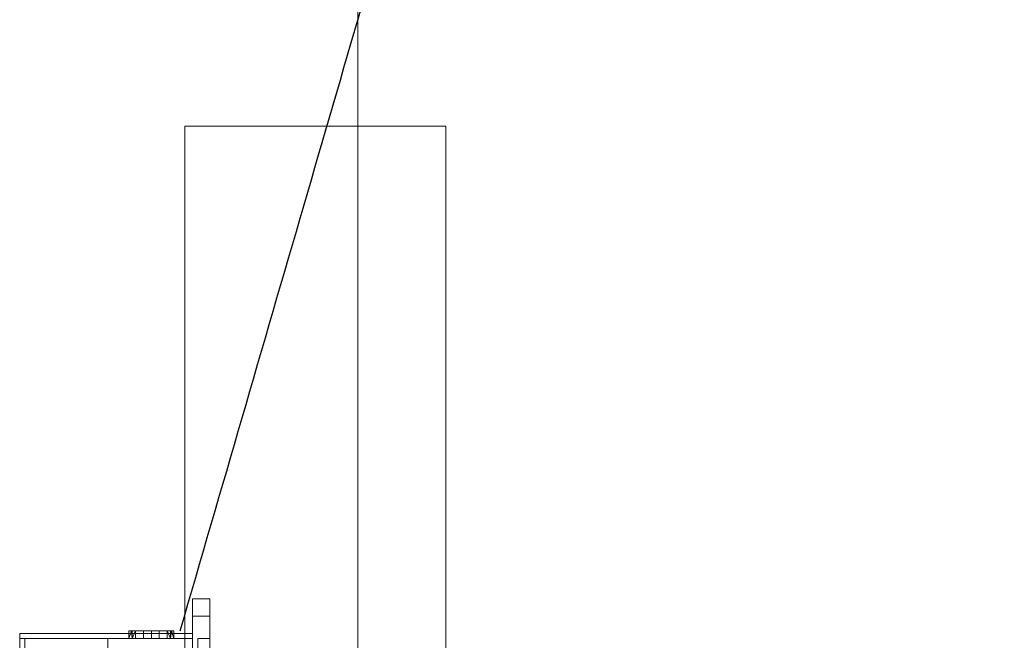
# Model space of a CAD drawing. Units: millimetres. Extents: x -4079 to -3564, y 530 to 737.
# Drawn here: x -3784 to -3783, y 622 to 623 of the extents above; entities that cross this region are included whole.
import ezdxf

# ---------------------------------------------------------------- set-up
doc = ezdxf.new("R2010")
doc.units = ezdxf.units.MM
doc.header["$LTSCALE"] = 0.6
doc.layers.get('0').update_dxf_attribs({"color": 1})
for name, color, linetype, lineweight in [('EL-Condutos (Média)', 4, 'Continuous', 25), ('EL-Quadro de distribuição', 9, 'Continuous', 18), ('Esquadrias', 1, 'Continuous', 9)]:
    doc.layers.add(name, color=color, linetype=linetype, lineweight=lineweight)

msp = doc.modelspace()

# ---------------------------------------------------------------- linework, layer by layer
at = {"lineweight": 5}
for p, q in [((-3783.6257, 622.8432), (-3783.6257, 623.1432)), ((-3783.8257, 622.8432), (-3783.6257, 622.8432)), ((-3783.8257, 610.9932), (-3783.8257, 622.8432))]:
    msp.add_line(p, q, dxfattribs=at)
at = {"layer": 'EL-Condutos (Média)'}
msp.add_spline([(-3780.8603, 632.4734), (-3781.0014, 631.9883), (-3781.1337, 631.5336), (-3781.2578, 631.1072), (-3781.3742, 630.7068), (-3781.4837, 630.3303), (-3781.587, 629.9755), (-3781.6845, 629.6401), (-3781.777, 629.3221), (-3781.8651, 629.0192), (-3781.9495, 628.7291), (-3782.0308, 628.4498), (-3782.1095, 628.179), (-3782.1865, 627.9145), (-3782.2622, 627.6541), (-3782.3374, 627.3957), (-3782.4126, 627.137), (-3782.4886, 626.8758), (-3782.5659, 626.61), (-3782.6452, 626.3374), (-3782.7272, 626.0557), (-3782.8124, 625.7628), (-3782.9015, 625.4564), (-3782.9951, 625.1345), (-3783.094, 624.7947), (-3783.1986, 624.4349), (-3783.3098, 624.0529), (-3783.428, 623.6465), (-3783.5539, 623.2135), (-3783.6882, 622.7518), (-3783.8316, 622.259)], degree=3, dxfattribs=at)
at = {"layer": 'EL-Quadro de distribuição'}
for p, q in [((-3783.817, 622.2963), (-3783.817, 621.3223)), ((-3783.817, 621.3223), (-3783.817, 622.2963)), ((-3783.797, 622.2963), (-3783.817, 622.2963)), ((-3783.797, 622.2963), (-3783.817, 622.2963)), ((-3783.797, 622.2963), (-3783.797, 621.3223)), ((-3783.797, 621.3223), (-3783.797, 622.2963)), ((-3783.797, 622.2763), (-3783.817, 622.2763)), ((-3783.817, 622.2763), (-3783.817, 622.2563)), ((-3783.797, 621.3423), (-3783.797, 622.2763)), ((-3784.017, 621.3623), (-3784.017, 622.2563)), ((-3784.017, 622.2563), (-3784.017, 621.3623)), ((-3783.817, 622.2563), (-3784.017, 622.2563)), ((-3783.817, 622.2563), (-3784.017, 622.2563)), ((-3783.817, 622.2563), (-3784.017, 622.2563)), ((-3784.017, 622.2563), (-3784.017, 621.3623)), ((-3784.017, 622.2503), (-3784.017, 621.3683)), ((-3784.017, 621.3683), (-3784.017, 622.2503)), ((-3784.011, 622.2503), (-3784.017, 622.2503)), ((-3784.011, 622.2503), (-3784.017, 622.2503)), ((-3784.017, 622.2503), (-3783.817, 622.2503)), ((-3784.017, 621.3683), (-3784.017, 622.2503)), ((-3784.017, 622.2503), (-3784.017, 621.3683)), ((-3783.817, 622.2503), (-3784.017, 622.2503)), ((-3784.011, 621.3683), (-3784.011, 622.2503)), ((-3784.011, 622.2503), (-3784.011, 621.3683)), ((-3783.915, 622.2503), (-3783.915, 621.3683)), ((-3783.915, 621.3683), (-3783.915, 622.2503)), ((-3783.817, 622.2503), (-3783.915, 622.2503)), ((-3783.817, 622.2503), (-3783.915, 622.2503)), ((-3783.883, 622.2593), (-3783.8906, 622.2593)), ((-3783.8906, 622.2593), (-3783.883, 622.2593)), ((-3783.8906, 622.2593), (-3783.8868, 622.2593)), ((-3783.8906, 622.2503), (-3783.8906, 622.2593)), ((-3783.8876, 622.2593), (-3783.8906, 622.2503)), ((-3783.8876, 622.2593), (-3783.8906, 622.2593)), ((-3783.883, 622.2593), (-3783.8906, 622.2593)), ((-3783.8906, 622.2593), (-3783.883, 622.2593)), ((-3783.8906, 622.2593), (-3783.8868, 622.2593)), ((-3783.8906, 622.2503), (-3783.8906, 622.2593)), ((-3783.8876, 622.2593), (-3783.8906, 622.2503)), ((-3783.8876, 622.2593), (-3783.8906, 622.2593)), ((-3783.883, 622.2593), (-3783.8906, 622.2593)), ((-3783.8906, 622.2593), (-3783.883, 622.2593)), ((-3783.8906, 622.2593), (-3783.8868, 622.2593)), ((-3783.8906, 622.2503), (-3783.8906, 622.2593)), ((-3783.8876, 622.2593), (-3783.8906, 622.2503)), ((-3783.8876, 622.2593), (-3783.8906, 622.2593)), ((-3783.883, 622.2593), (-3783.8906, 622.2593)), ((-3783.8906, 622.2593), (-3783.883, 622.2593)), ((-3783.8906, 622.2593), (-3783.8868, 622.2593)), ((-3783.8906, 622.2503), (-3783.8906, 622.2593)), ((-3783.8876, 622.2593), (-3783.8906, 622.2503)), ((-3783.8876, 622.2593), (-3783.8906, 622.2593)), ((-3783.883, 622.2593), (-3783.8906, 622.2593)), ((-3783.8906, 622.2593), (-3783.883, 622.2593)), ((-3783.8906, 622.2593), (-3783.8868, 622.2593)), ((-3783.8906, 622.2503), (-3783.8906, 622.2593)), ((-3783.8876, 622.2593), (-3783.8906, 622.2503)), ((-3783.8876, 622.2593), (-3783.8906, 622.2593)), ((-3783.883, 622.2593), (-3783.8906, 622.2593)), ((-3783.8906, 622.2593), (-3783.883, 622.2593)), ((-3783.8906, 622.2593), (-3783.8868, 622.2593)), ((-3783.8906, 622.2503), (-3783.8906, 622.2593)), ((-3783.8876, 622.2593), (-3783.8906, 622.2503)), ((-3783.8876, 622.2593), (-3783.8906, 622.2593)), ((-3783.883, 622.2593), (-3783.8906, 622.2593)), ((-3783.8906, 622.2593), (-3783.883, 622.2593)), ((-3783.8906, 622.2593), (-3783.8868, 622.2593)), ((-3783.8906, 622.2503), (-3783.8906, 622.2593)), ((-3783.8876, 622.2593), (-3783.8906, 622.2503)), ((-3783.8876, 622.2593), (-3783.8906, 622.2593)), ((-3783.883, 622.2593), (-3783.8906, 622.2593)), ((-3783.8906, 622.2593), (-3783.883, 622.2593)), ((-3783.8906, 622.2593), (-3783.8868, 622.2593)), ((-3783.8906, 622.2503), (-3783.8906, 622.2593)), ((-3783.8876, 622.2593), (-3783.8906, 622.2503)), ((-3783.8876, 622.2593), (-3783.8906, 622.2593)), ((-3783.883, 622.2593), (-3783.8906, 622.2593)), ((-3783.8906, 622.2593), (-3783.883, 622.2593)), ((-3783.8906, 622.2593), (-3783.8868, 622.2593)), ((-3783.8906, 622.2503), (-3783.8906, 622.2593)), ((-3783.8876, 622.2593), (-3783.8906, 622.2503)), ((-3783.8876, 622.2593), (-3783.8906, 622.2593)), ((-3783.883, 622.2593), (-3783.8906, 622.2593)), ((-3783.8906, 622.2593), (-3783.883, 622.2593)), ((-3783.8906, 622.2593), (-3783.8868, 622.2593)), ((-3783.8906, 622.2503), (-3783.8906, 622.2593)), ((-3783.8876, 622.2593), (-3783.8906, 622.2503)), ((-3783.8876, 622.2593), (-3783.8906, 622.2593)), ((-3783.883, 622.2593), (-3783.8906, 622.2593)), ((-3783.8906, 622.2593), (-3783.883, 622.2593)), ((-3783.8906, 622.2593), (-3783.8868, 622.2593)), ((-3783.8906, 622.2503), (-3783.8906, 622.2593)), ((-3783.8876, 622.2593), (-3783.8906, 622.2503)), ((-3783.8876, 622.2593), (-3783.8906, 622.2593)), ((-3783.8906, 622.2503), (-3783.883, 622.2503)), ((-3783.883, 622.2503), (-3783.8906, 622.2503)), ((-3783.8868, 622.2503), (-3783.8906, 622.2503)), ((-3783.8906, 622.2503), (-3783.8868, 622.2503)), ((-3783.8906, 622.2503), (-3783.883, 622.2503)), ((-3783.883, 622.2503), (-3783.8906, 622.2503)), ((-3783.8868, 622.2503), (-3783.8906, 622.2503)), ((-3783.8906, 622.2503), (-3783.8868, 622.2503)), ((-3783.8906, 622.2503), (-3783.883, 622.2503)), ((-3783.883, 622.2503), (-3783.8906, 622.2503)), ((-3783.8868, 622.2503), (-3783.8906, 622.2503)), ((-3783.8906, 622.2503), (-3783.8868, 622.2503)), ((-3783.8906, 622.2503), (-3783.883, 622.2503)), ((-3783.883, 622.2503), (-3783.8906, 622.2503)), ((-3783.8868, 622.2503), (-3783.8906, 622.2503)), ((-3783.8906, 622.2503), (-3783.8868, 622.2503)), ((-3783.8906, 622.2503), (-3783.883, 622.2503)), ((-3783.883, 622.2503), (-3783.8906, 622.2503)), ((-3783.8868, 622.2503), (-3783.8906, 622.2503)), ((-3783.8906, 622.2503), (-3783.8868, 622.2503)), ((-3783.8906, 622.2503), (-3783.883, 622.2503)), ((-3783.883, 622.2503), (-3783.8906, 622.2503)), ((-3783.8868, 622.2503), (-3783.8906, 622.2503)), ((-3783.8906, 622.2503), (-3783.8868, 622.2503)), ((-3783.8906, 622.2503), (-3783.883, 622.2503)), ((-3783.883, 622.2503), (-3783.8906, 622.2503)), ((-3783.8868, 622.2503), (-3783.8906, 622.2503)), ((-3783.8906, 622.2503), (-3783.8868, 622.2503)), ((-3783.8906, 622.2503), (-3783.883, 622.2503)), ((-3783.883, 622.2503), (-3783.8906, 622.2503)), ((-3783.8868, 622.2503), (-3783.8906, 622.2503)), ((-3783.8906, 622.2503), (-3783.8868, 622.2503)), ((-3783.8906, 622.2503), (-3783.883, 622.2503)), ((-3783.883, 622.2503), (-3783.8906, 622.2503)), ((-3783.8868, 622.2503), (-3783.8906, 622.2503)), ((-3783.8906, 622.2503), (-3783.8868, 622.2503)), ((-3783.8906, 622.2503), (-3783.883, 622.2503)), ((-3783.883, 622.2503), (-3783.8906, 622.2503)), ((-3783.8868, 622.2503), (-3783.8906, 622.2503)), ((-3783.8906, 622.2503), (-3783.8868, 622.2503)), ((-3783.8906, 622.2503), (-3783.883, 622.2503)), ((-3783.883, 622.2503), (-3783.8906, 622.2503)), ((-3783.8868, 622.2503), (-3783.8906, 622.2503)), ((-3783.8906, 622.2503), (-3783.8868, 622.2503)), ((-3783.8868, 622.2503), (-3783.8876, 622.2593)), ((-3783.883, 622.2593), (-3783.8876, 622.2593)), ((-3783.8868, 622.2503), (-3783.8876, 622.2593)), ((-3783.883, 622.2593), (-3783.8876, 622.2593)), ((-3783.8868, 622.2503), (-3783.8876, 622.2593)), ((-3783.883, 622.2593), (-3783.8876, 622.2593)), ((-3783.8868, 622.2503), (-3783.8876, 622.2593)), ((-3783.883, 622.2593), (-3783.8876, 622.2593)), ((-3783.8868, 622.2503), (-3783.8876, 622.2593)), ((-3783.883, 622.2593), (-3783.8876, 622.2593)), ((-3783.8868, 622.2503), (-3783.8876, 622.2593)), ((-3783.883, 622.2593), (-3783.8876, 622.2593)), ((-3783.8868, 622.2503), (-3783.8876, 622.2593)), ((-3783.883, 622.2593), (-3783.8876, 622.2593)), ((-3783.8868, 622.2503), (-3783.8876, 622.2593)), ((-3783.883, 622.2593), (-3783.8876, 622.2593)), ((-3783.8868, 622.2503), (-3783.8876, 622.2593)), ((-3783.883, 622.2593), (-3783.8876, 622.2593)), ((-3783.8868, 622.2503), (-3783.8876, 622.2593)), ((-3783.883, 622.2593), (-3783.8876, 622.2593)), ((-3783.8868, 622.2503), (-3783.8876, 622.2593)), ((-3783.883, 622.2593), (-3783.8876, 622.2593)), ((-3783.8868, 622.2593), (-3783.883, 622.2593)), ((-3783.883, 622.2593), (-3783.8868, 622.2503)), ((-3783.8868, 622.2593), (-3783.883, 622.2593)), ((-3783.883, 622.2593), (-3783.8868, 622.2503)), ((-3783.8868, 622.2593), (-3783.883, 622.2593)), ((-3783.883, 622.2593), (-3783.8868, 622.2503)), ((-3783.8868, 622.2593), (-3783.8868, 622.2503)), ((-3783.8868, 622.2593), (-3783.883, 622.2593)), ((-3783.883, 622.2593), (-3783.8868, 622.2503)), ((-3783.8868, 622.2593), (-3783.8868, 622.2503)), ((-3783.8868, 622.2593), (-3783.883, 622.2593)), ((-3783.883, 622.2593), (-3783.8868, 622.2503)), ((-3783.8868, 622.2593), (-3783.8868, 622.2503)), ((-3783.8868, 622.2593), (-3783.883, 622.2593)), ((-3783.883, 622.2593), (-3783.8868, 622.2503)), ((-3783.8868, 622.2593), (-3783.8868, 622.2503)), ((-3783.8868, 622.2593), (-3783.883, 622.2593)), ((-3783.883, 622.2593), (-3783.8868, 622.2503)), ((-3783.8868, 622.2593), (-3783.883, 622.2593)), ((-3783.883, 622.2593), (-3783.8868, 622.2503)), ((-3783.8868, 622.2593), (-3783.883, 622.2593)), ((-3783.883, 622.2593), (-3783.8868, 622.2503)), ((-3783.8868, 622.2593), (-3783.883, 622.2593)), ((-3783.883, 622.2593), (-3783.8868, 622.2503)), ((-3783.8868, 622.2593), (-3783.883, 622.2593)), ((-3783.883, 622.2593), (-3783.8868, 622.2503)), ((-3783.883, 622.2503), (-3783.8868, 622.2503)), ((-3783.8868, 622.2503), (-3783.883, 622.2503)), ((-3783.883, 622.2503), (-3783.8868, 622.2503)), ((-3783.8868, 622.2503), (-3783.883, 622.2503)), ((-3783.883, 622.2503), (-3783.8868, 622.2503)), ((-3783.8868, 622.2503), (-3783.883, 622.2503)), ((-3783.883, 622.2503), (-3783.8868, 622.2503)), ((-3783.8868, 622.2503), (-3783.883, 622.2503)), ((-3783.883, 622.2503), (-3783.8868, 622.2503)), ((-3783.8868, 622.2503), (-3783.883, 622.2503)), ((-3783.883, 622.2503), (-3783.8868, 622.2503)), ((-3783.8868, 622.2503), (-3783.883, 622.2503)), ((-3783.883, 622.2503), (-3783.8868, 622.2503)), ((-3783.8868, 622.2503), (-3783.883, 622.2503)), ((-3783.883, 622.2503), (-3783.8868, 622.2503)), ((-3783.8868, 622.2503), (-3783.883, 622.2503)), ((-3783.883, 622.2503), (-3783.8868, 622.2503)), ((-3783.8868, 622.2503), (-3783.883, 622.2503)), ((-3783.883, 622.2503), (-3783.8868, 622.2503)), ((-3783.8868, 622.2503), (-3783.883, 622.2503)), ((-3783.883, 622.2503), (-3783.8868, 622.2503)), ((-3783.8868, 622.2503), (-3783.883, 622.2503)), ((-3783.8646, 622.2593), (-3783.883, 622.2593)), ((-3783.883, 622.2593), (-3783.8646, 622.2593)), ((-3783.883, 622.2503), (-3783.883, 622.2593)), ((-3783.883, 622.2593), (-3783.8738, 622.2593)), ((-3783.883, 622.2503), (-3783.883, 622.2593)), ((-3783.8738, 622.2593), (-3783.883, 622.2593)), ((-3783.8646, 622.2593), (-3783.883, 622.2593)), ((-3783.883, 622.2593), (-3783.8646, 622.2593)), ((-3783.883, 622.2503), (-3783.883, 622.2593)), ((-3783.883, 622.2593), (-3783.8738, 622.2593)), ((-3783.883, 622.2503), (-3783.883, 622.2593)), ((-3783.8738, 622.2593), (-3783.883, 622.2593)), ((-3783.8646, 622.2593), (-3783.883, 622.2593)), ((-3783.883, 622.2593), (-3783.8646, 622.2593)), ((-3783.883, 622.2503), (-3783.883, 622.2593)), ((-3783.883, 622.2593), (-3783.8738, 622.2593)), ((-3783.883, 622.2503), (-3783.883, 622.2593)), ((-3783.8738, 622.2593), (-3783.883, 622.2593)), ((-3783.8646, 622.2593), (-3783.883, 622.2593)), ((-3783.883, 622.2593), (-3783.8646, 622.2593)), ((-3783.883, 622.2503), (-3783.883, 622.2593)), ((-3783.883, 622.2593), (-3783.8738, 622.2593)), ((-3783.883, 622.2503), (-3783.883, 622.2593)), ((-3783.8738, 622.2593), (-3783.883, 622.2593)), ((-3783.8646, 622.2593), (-3783.883, 622.2593)), ((-3783.883, 622.2593), (-3783.8646, 622.2593)), ((-3783.883, 622.2503), (-3783.883, 622.2593)), ((-3783.883, 622.2593), (-3783.8738, 622.2593)), ((-3783.883, 622.2503), (-3783.883, 622.2593)), ((-3783.8738, 622.2593), (-3783.883, 622.2593)), ((-3783.8646, 622.2593), (-3783.883, 622.2593)), ((-3783.883, 622.2593), (-3783.8646, 622.2593)), ((-3783.883, 622.2503), (-3783.883, 622.2593)), ((-3783.883, 622.2593), (-3783.8738, 622.2593)), ((-3783.883, 622.2503), (-3783.883, 622.2593)), ((-3783.8738, 622.2593), (-3783.883, 622.2593)), ((-3783.8646, 622.2593), (-3783.883, 622.2593)), ((-3783.883, 622.2593), (-3783.8646, 622.2593)), ((-3783.883, 622.2503), (-3783.883, 622.2593)), ((-3783.883, 622.2593), (-3783.8738, 622.2593)), ((-3783.883, 622.2503), (-3783.883, 622.2593)), ((-3783.8738, 622.2593), (-3783.883, 622.2593)), ((-3783.8646, 622.2593), (-3783.883, 622.2593)), ((-3783.883, 622.2593), (-3783.8646, 622.2593)), ((-3783.883, 622.2503), (-3783.883, 622.2593)), ((-3783.883, 622.2593), (-3783.8738, 622.2593)), ((-3783.883, 622.2503), (-3783.883, 622.2593)), ((-3783.8738, 622.2593), (-3783.883, 622.2593)), ((-3783.8646, 622.2593), (-3783.883, 622.2593)), ((-3783.883, 622.2593), (-3783.8646, 622.2593)), ((-3783.883, 622.2503), (-3783.883, 622.2593)), ((-3783.883, 622.2593), (-3783.8738, 622.2593)), ((-3783.883, 622.2503), (-3783.883, 622.2593)), ((-3783.8738, 622.2593), (-3783.883, 622.2593)), ((-3783.8646, 622.2593), (-3783.883, 622.2593)), ((-3783.883, 622.2593), (-3783.8646, 622.2593)), ((-3783.883, 622.2503), (-3783.883, 622.2593)), ((-3783.883, 622.2593), (-3783.8738, 622.2593)), ((-3783.883, 622.2503), (-3783.883, 622.2593)), ((-3783.8738, 622.2593), (-3783.883, 622.2593)), ((-3783.8646, 622.2593), (-3783.883, 622.2593)), ((-3783.883, 622.2593), (-3783.8646, 622.2593)), ((-3783.883, 622.2503), (-3783.883, 622.2593)), ((-3783.883, 622.2593), (-3783.8738, 622.2593)), ((-3783.883, 622.2503), (-3783.883, 622.2593)), ((-3783.8738, 622.2593), (-3783.883, 622.2593)), ((-3783.8646, 622.2503), (-3783.883, 622.2503)), ((-3783.883, 622.2503), (-3783.8646, 622.2503)), ((-3783.8738, 622.2503), (-3783.883, 622.2503)), ((-3783.883, 622.2503), (-3783.8738, 622.2503)), ((-3783.8646, 622.2503), (-3783.883, 622.2503)), ((-3783.883, 622.2503), (-3783.8646, 622.2503)), ((-3783.8738, 622.2503), (-3783.883, 622.2503)), ((-3783.883, 622.2503), (-3783.8738, 622.2503)), ((-3783.8646, 622.2503), (-3783.883, 622.2503)), ((-3783.883, 622.2503), (-3783.8646, 622.2503)), ((-3783.8738, 622.2503), (-3783.883, 622.2503)), ((-3783.883, 622.2503), (-3783.8738, 622.2503)), ((-3783.8646, 622.2503), (-3783.883, 622.2503)), ((-3783.883, 622.2503), (-3783.8646, 622.2503)), ((-3783.8738, 622.2503), (-3783.883, 622.2503)), ((-3783.883, 622.2503), (-3783.8738, 622.2503)), ((-3783.8646, 622.2503), (-3783.883, 622.2503)), ((-3783.883, 622.2503), (-3783.8646, 622.2503)), ((-3783.8738, 622.2503), (-3783.883, 622.2503)), ((-3783.883, 622.2503), (-3783.8738, 622.2503)), ((-3783.8646, 622.2503), (-3783.883, 622.2503)), ((-3783.883, 622.2503), (-3783.8646, 622.2503)), ((-3783.8738, 622.2503), (-3783.883, 622.2503)), ((-3783.883, 622.2503), (-3783.8738, 622.2503)), ((-3783.8646, 622.2503), (-3783.883, 622.2503)), ((-3783.883, 622.2503), (-3783.8646, 622.2503)), ((-3783.8738, 622.2503), (-3783.883, 622.2503)), ((-3783.883, 622.2503), (-3783.8738, 622.2503)), ((-3783.8646, 622.2503), (-3783.883, 622.2503)), ((-3783.883, 622.2503), (-3783.8646, 622.2503)), ((-3783.8738, 622.2503), (-3783.883, 622.2503)), ((-3783.883, 622.2503), (-3783.8738, 622.2503)), ((-3783.8646, 622.2503), (-3783.883, 622.2503)), ((-3783.883, 622.2503), (-3783.8646, 622.2503)), ((-3783.8738, 622.2503), (-3783.883, 622.2503)), ((-3783.883, 622.2503), (-3783.8738, 622.2503)), ((-3783.8646, 622.2503), (-3783.883, 622.2503)), ((-3783.883, 622.2503), (-3783.8646, 622.2503)), ((-3783.8738, 622.2503), (-3783.883, 622.2503)), ((-3783.883, 622.2503), (-3783.8738, 622.2503)), ((-3783.8646, 622.2503), (-3783.883, 622.2503)), ((-3783.883, 622.2503), (-3783.8646, 622.2503)), ((-3783.8738, 622.2503), (-3783.883, 622.2503)), ((-3783.883, 622.2503), (-3783.8738, 622.2503)), ((-3783.8738, 622.2593), (-3783.8646, 622.2593)), ((-3783.8646, 622.2593), (-3783.8738, 622.2593)), ((-3783.8738, 622.2593), (-3783.8646, 622.2593)), ((-3783.8646, 622.2593), (-3783.8738, 622.2593)), ((-3783.8738, 622.2593), (-3783.8646, 622.2593)), ((-3783.8738, 622.2503), (-3783.8738, 622.2593)), ((-3783.8646, 622.2593), (-3783.8738, 622.2593)), ((-3783.8738, 622.2593), (-3783.8646, 622.2593)), ((-3783.8738, 622.2503), (-3783.8738, 622.2593)), ((-3783.8646, 622.2593), (-3783.8738, 622.2593)), ((-3783.8738, 622.2593), (-3783.8646, 622.2593)), ((-3783.8738, 622.2503), (-3783.8738, 622.2593)), ((-3783.8646, 622.2593), (-3783.8738, 622.2593)), ((-3783.8738, 622.2593), (-3783.8646, 622.2593)), ((-3783.8738, 622.2503), (-3783.8738, 622.2593)), ((-3783.8646, 622.2593), (-3783.8738, 622.2593)), ((-3783.8738, 622.2593), (-3783.8646, 622.2593)), ((-3783.8646, 622.2593), (-3783.8738, 622.2593)), ((-3783.8738, 622.2593), (-3783.8646, 622.2593)), ((-3783.8646, 622.2593), (-3783.8738, 622.2593)), ((-3783.8738, 622.2593), (-3783.8646, 622.2593)), ((-3783.8738, 622.2503), (-3783.8738, 622.2593)), ((-3783.8646, 622.2593), (-3783.8738, 622.2593)), ((-3783.8738, 622.2593), (-3783.8646, 622.2593)), ((-3783.8738, 622.2503), (-3783.8738, 622.2593)), ((-3783.8646, 622.2593), (-3783.8738, 622.2593)), ((-3783.8738, 622.2593), (-3783.8646, 622.2593)), ((-3783.8646, 622.2593), (-3783.8738, 622.2593)), ((-3783.8646, 622.2503), (-3783.8738, 622.2503)), ((-3783.8738, 622.2503), (-3783.8646, 622.2503)), ((-3783.8646, 622.2503), (-3783.8738, 622.2503)), ((-3783.8738, 622.2503), (-3783.8646, 622.2503)), ((-3783.8646, 622.2503), (-3783.8738, 622.2503)), ((-3783.8738, 622.2503), (-3783.8646, 622.2503)), ((-3783.8646, 622.2503), (-3783.8738, 622.2503)), ((-3783.8738, 622.2503), (-3783.8646, 622.2503)), ((-3783.8646, 622.2503), (-3783.8738, 622.2503)), ((-3783.8738, 622.2503), (-3783.8646, 622.2503)), ((-3783.8646, 622.2503), (-3783.8738, 622.2503)), ((-3783.8738, 622.2503), (-3783.8646, 622.2503)), ((-3783.8646, 622.2503), (-3783.8738, 622.2503)), ((-3783.8738, 622.2503), (-3783.8646, 622.2503)), ((-3783.8646, 622.2503), (-3783.8738, 622.2503)), ((-3783.8738, 622.2503), (-3783.8646, 622.2503)), ((-3783.8646, 622.2503), (-3783.8738, 622.2503)), ((-3783.8738, 622.2503), (-3783.8646, 622.2503)), ((-3783.8646, 622.2503), (-3783.8738, 622.2503)), ((-3783.8738, 622.2503), (-3783.8646, 622.2503)), ((-3783.8646, 622.2503), (-3783.8738, 622.2503)), ((-3783.8738, 622.2503), (-3783.8646, 622.2503)), ((-3783.8462, 622.2593), (-3783.8646, 622.2593)), ((-3783.8646, 622.2593), (-3783.8462, 622.2593)), ((-3783.8646, 622.2503), (-3783.8646, 622.2593)), ((-3783.8646, 622.2593), (-3783.8554, 622.2593)), ((-3783.8646, 622.2503), (-3783.8646, 622.2593)), ((-3783.8554, 622.2593), (-3783.8646, 622.2593)), ((-3783.8462, 622.2593), (-3783.8646, 622.2593)), ((-3783.8646, 622.2593), (-3783.8462, 622.2593)), ((-3783.8646, 622.2503), (-3783.8646, 622.2593)), ((-3783.8646, 622.2593), (-3783.8554, 622.2593)), ((-3783.8646, 622.2503), (-3783.8646, 622.2593)), ((-3783.8554, 622.2593), (-3783.8646, 622.2593)), ((-3783.8462, 622.2593), (-3783.8646, 622.2593)), ((-3783.8646, 622.2593), (-3783.8462, 622.2593)), ((-3783.8646, 622.2503), (-3783.8646, 622.2593)), ((-3783.8646, 622.2593), (-3783.8554, 622.2593)), ((-3783.8646, 622.2503), (-3783.8646, 622.2593)), ((-3783.8554, 622.2593), (-3783.8646, 622.2593)), ((-3783.8462, 622.2593), (-3783.8646, 622.2593)), ((-3783.8646, 622.2593), (-3783.8462, 622.2593)), ((-3783.8646, 622.2503), (-3783.8646, 622.2593)), ((-3783.8646, 622.2593), (-3783.8554, 622.2593)), ((-3783.8646, 622.2503), (-3783.8646, 622.2593)), ((-3783.8554, 622.2593), (-3783.8646, 622.2593)), ((-3783.8462, 622.2593), (-3783.8646, 622.2593)), ((-3783.8646, 622.2593), (-3783.8462, 622.2593)), ((-3783.8646, 622.2503), (-3783.8646, 622.2593)), ((-3783.8646, 622.2593), (-3783.8554, 622.2593)), ((-3783.8646, 622.2503), (-3783.8646, 622.2593)), ((-3783.8554, 622.2593), (-3783.8646, 622.2593)), ((-3783.8462, 622.2593), (-3783.8646, 622.2593)), ((-3783.8646, 622.2593), (-3783.8462, 622.2593)), ((-3783.8646, 622.2503), (-3783.8646, 622.2593)), ((-3783.8646, 622.2593), (-3783.8554, 622.2593)), ((-3783.8646, 622.2503), (-3783.8646, 622.2593)), ((-3783.8554, 622.2593), (-3783.8646, 622.2593)), ((-3783.8462, 622.2593), (-3783.8646, 622.2593)), ((-3783.8646, 622.2593), (-3783.8462, 622.2593)), ((-3783.8646, 622.2503), (-3783.8646, 622.2593)), ((-3783.8646, 622.2593), (-3783.8554, 622.2593)), ((-3783.8646, 622.2503), (-3783.8646, 622.2593)), ((-3783.8554, 622.2593), (-3783.8646, 622.2593)), ((-3783.8462, 622.2593), (-3783.8646, 622.2593)), ((-3783.8646, 622.2593), (-3783.8462, 622.2593)), ((-3783.8646, 622.2503), (-3783.8646, 622.2593)), ((-3783.8646, 622.2593), (-3783.8554, 622.2593)), ((-3783.8646, 622.2503), (-3783.8646, 622.2593)), ((-3783.8554, 622.2593), (-3783.8646, 622.2593)), ((-3783.8462, 622.2593), (-3783.8646, 622.2593)), ((-3783.8646, 622.2593), (-3783.8462, 622.2593)), ((-3783.8646, 622.2503), (-3783.8646, 622.2593)), ((-3783.8646, 622.2593), (-3783.8554, 622.2593)), ((-3783.8646, 622.2503), (-3783.8646, 622.2593)), ((-3783.8554, 622.2593), (-3783.8646, 622.2593)), ((-3783.8462, 622.2593), (-3783.8646, 622.2593)), ((-3783.8646, 622.2593), (-3783.8462, 622.2593)), ((-3783.8646, 622.2503), (-3783.8646, 622.2593)), ((-3783.8646, 622.2593), (-3783.8554, 622.2593)), ((-3783.8646, 622.2503), (-3783.8646, 622.2593)), ((-3783.8554, 622.2593), (-3783.8646, 622.2593)), ((-3783.8462, 622.2593), (-3783.8646, 622.2593)), ((-3783.8646, 622.2593), (-3783.8462, 622.2593)), ((-3783.8646, 622.2503), (-3783.8646, 622.2593)), ((-3783.8646, 622.2593), (-3783.8554, 622.2593)), ((-3783.8646, 622.2503), (-3783.8646, 622.2593)), ((-3783.8554, 622.2593), (-3783.8646, 622.2593)), ((-3783.8462, 622.2503), (-3783.8646, 622.2503)), ((-3783.8646, 622.2503), (-3783.8462, 622.2503)), ((-3783.8554, 622.2503), (-3783.8646, 622.2503)), ((-3783.8646, 622.2503), (-3783.8554, 622.2503)), ((-3783.8462, 622.2503), (-3783.8646, 622.2503)), ((-3783.8646, 622.2503), (-3783.8462, 622.2503)), ((-3783.8554, 622.2503), (-3783.8646, 622.2503)), ((-3783.8646, 622.2503), (-3783.8554, 622.2503)), ((-3783.8462, 622.2503), (-3783.8646, 622.2503)), ((-3783.8646, 622.2503), (-3783.8462, 622.2503)), ((-3783.8554, 622.2503), (-3783.8646, 622.2503)), ((-3783.8646, 622.2503), (-3783.8554, 622.2503)), ((-3783.8462, 622.2503), (-3783.8646, 622.2503)), ((-3783.8646, 622.2503), (-3783.8462, 622.2503)), ((-3783.8554, 622.2503), (-3783.8646, 622.2503)), ((-3783.8646, 622.2503), (-3783.8554, 622.2503)), ((-3783.8462, 622.2503), (-3783.8646, 622.2503)), ((-3783.8646, 622.2503), (-3783.8462, 622.2503)), ((-3783.8554, 622.2503), (-3783.8646, 622.2503)), ((-3783.8646, 622.2503), (-3783.8554, 622.2503)), ((-3783.8462, 622.2503), (-3783.8646, 622.2503)), ((-3783.8646, 622.2503), (-3783.8462, 622.2503)), ((-3783.8554, 622.2503), (-3783.8646, 622.2503)), ((-3783.8646, 622.2503), (-3783.8554, 622.2503)), ((-3783.8462, 622.2503), (-3783.8646, 622.2503)), ((-3783.8646, 622.2503), (-3783.8462, 622.2503)), ((-3783.8554, 622.2503), (-3783.8646, 622.2503)), ((-3783.8646, 622.2503), (-3783.8554, 622.2503)), ((-3783.8462, 622.2503), (-3783.8646, 622.2503)), ((-3783.8646, 622.2503), (-3783.8462, 622.2503)), ((-3783.8554, 622.2503), (-3783.8646, 622.2503)), ((-3783.8646, 622.2503), (-3783.8554, 622.2503)), ((-3783.8462, 622.2503), (-3783.8646, 622.2503)), ((-3783.8646, 622.2503), (-3783.8462, 622.2503)), ((-3783.8554, 622.2503), (-3783.8646, 622.2503)), ((-3783.8646, 622.2503), (-3783.8554, 622.2503)), ((-3783.8462, 622.2503), (-3783.8646, 622.2503)), ((-3783.8646, 622.2503), (-3783.8462, 622.2503)), ((-3783.8554, 622.2503), (-3783.8646, 622.2503)), ((-3783.8646, 622.2503), (-3783.8554, 622.2503)), ((-3783.8462, 622.2503), (-3783.8646, 622.2503)), ((-3783.8646, 622.2503), (-3783.8462, 622.2503)), ((-3783.8554, 622.2503), (-3783.8646, 622.2503)), ((-3783.8646, 622.2503), (-3783.8554, 622.2503)), ((-3783.8554, 622.2503), (-3783.8554, 622.2593)), ((-3783.8554, 622.2593), (-3783.8462, 622.2593)), ((-3783.8554, 622.2503), (-3783.8554, 622.2593)), ((-3783.8462, 622.2593), (-3783.8554, 622.2593)), ((-3783.8554, 622.2503), (-3783.8554, 622.2593)), ((-3783.8554, 622.2593), (-3783.8462, 622.2593)), ((-3783.8554, 622.2503), (-3783.8554, 622.2593)), ((-3783.8462, 622.2593), (-3783.8554, 622.2593)), ((-3783.8554, 622.2503), (-3783.8554, 622.2593)), ((-3783.8554, 622.2593), (-3783.8462, 622.2593)), ((-3783.8554, 622.2503), (-3783.8554, 622.2593)), ((-3783.8462, 622.2593), (-3783.8554, 622.2593)), ((-3783.8554, 622.2503), (-3783.8554, 622.2593)), ((-3783.8554, 622.2593), (-3783.8462, 622.2593)), ((-3783.8554, 622.2503), (-3783.8554, 622.2593)), ((-3783.8462, 622.2593), (-3783.8554, 622.2593)), ((-3783.8554, 622.2503), (-3783.8554, 622.2593)), ((-3783.8554, 622.2593), (-3783.8462, 622.2593)), ((-3783.8554, 622.2503), (-3783.8554, 622.2593)), ((-3783.8462, 622.2593), (-3783.8554, 622.2593)), ((-3783.8554, 622.2503), (-3783.8554, 622.2593)), ((-3783.8554, 622.2593), (-3783.8462, 622.2593)), ((-3783.8554, 622.2503), (-3783.8554, 622.2593)), ((-3783.8462, 622.2593), (-3783.8554, 622.2593)), ((-3783.8554, 622.2503), (-3783.8554, 622.2593)), ((-3783.8554, 622.2593), (-3783.8462, 622.2593)), ((-3783.8554, 622.2503), (-3783.8554, 622.2593)), ((-3783.8462, 622.2593), (-3783.8554, 622.2593)), ((-3783.8554, 622.2503), (-3783.8554, 622.2593)), ((-3783.8554, 622.2593), (-3783.8462, 622.2593)), ((-3783.8554, 622.2503), (-3783.8554, 622.2593)), ((-3783.8462, 622.2593), (-3783.8554, 622.2593)), ((-3783.8554, 622.2503), (-3783.8554, 622.2593)), ((-3783.8554, 622.2593), (-3783.8462, 622.2593)), ((-3783.8554, 622.2503), (-3783.8554, 622.2593)), ((-3783.8462, 622.2593), (-3783.8554, 622.2593)), ((-3783.8554, 622.2503), (-3783.8554, 622.2593)), ((-3783.8554, 622.2593), (-3783.8462, 622.2593)), ((-3783.8554, 622.2503), (-3783.8554, 622.2593)), ((-3783.8462, 622.2593), (-3783.8554, 622.2593)), ((-3783.8554, 622.2503), (-3783.8554, 622.2593)), ((-3783.8554, 622.2593), (-3783.8462, 622.2593)), ((-3783.8554, 622.2503), (-3783.8554, 622.2593)), ((-3783.8462, 622.2593), (-3783.8554, 622.2593)), ((-3783.8462, 622.2503), (-3783.8554, 622.2503)), ((-3783.8554, 622.2503), (-3783.8462, 622.2503)), ((-3783.8462, 622.2503), (-3783.8554, 622.2503)), ((-3783.8554, 622.2503), (-3783.8462, 622.2503)), ((-3783.8462, 622.2503), (-3783.8554, 622.2503)), ((-3783.8554, 622.2503), (-3783.8462, 622.2503)), ((-3783.8462, 622.2503), (-3783.8554, 622.2503)), ((-3783.8554, 622.2503), (-3783.8462, 622.2503)), ((-3783.8462, 622.2503), (-3783.8554, 622.2503)), ((-3783.8554, 622.2503), (-3783.8462, 622.2503)), ((-3783.8462, 622.2503), (-3783.8554, 622.2503)), ((-3783.8554, 622.2503), (-3783.8462, 622.2503)), ((-3783.8462, 622.2503), (-3783.8554, 622.2503)), ((-3783.8554, 622.2503), (-3783.8462, 622.2503)), ((-3783.8462, 622.2503), (-3783.8554, 622.2503)), ((-3783.8554, 622.2503), (-3783.8462, 622.2503)), ((-3783.8462, 622.2503), (-3783.8554, 622.2503)), ((-3783.8554, 622.2503), (-3783.8462, 622.2503)), ((-3783.8462, 622.2503), (-3783.8554, 622.2503)), ((-3783.8554, 622.2503), (-3783.8462, 622.2503)), ((-3783.8462, 622.2503), (-3783.8554, 622.2503)), ((-3783.8554, 622.2503), (-3783.8462, 622.2503)), ((-3783.8386, 622.2593), (-3783.8462, 622.2593)), ((-3783.8462, 622.2593), (-3783.8386, 622.2593)), ((-3783.8462, 622.2593), (-3783.8424, 622.2503)), ((-3783.8462, 622.2503), (-3783.8462, 622.2593)), ((-3783.8462, 622.2593), (-3783.8415, 622.2593)), ((-3783.8462, 622.2503), (-3783.8462, 622.2593)), ((-3783.8424, 622.2593), (-3783.8462, 622.2593)), ((-3783.8386, 622.2593), (-3783.8462, 622.2593)), ((-3783.8462, 622.2593), (-3783.8386, 622.2593)), ((-3783.8462, 622.2593), (-3783.8424, 622.2503)), ((-3783.8462, 622.2503), (-3783.8462, 622.2593)), ((-3783.8462, 622.2593), (-3783.8415, 622.2593)), ((-3783.8462, 622.2503), (-3783.8462, 622.2593)), ((-3783.8424, 622.2593), (-3783.8462, 622.2593)), ((-3783.8386, 622.2593), (-3783.8462, 622.2593)), ((-3783.8462, 622.2593), (-3783.8386, 622.2593)), ((-3783.8462, 622.2593), (-3783.8424, 622.2503)), ((-3783.8462, 622.2503), (-3783.8462, 622.2593)), ((-3783.8462, 622.2593), (-3783.8415, 622.2593)), ((-3783.8462, 622.2503), (-3783.8462, 622.2593)), ((-3783.8424, 622.2593), (-3783.8462, 622.2593)), ((-3783.8386, 622.2593), (-3783.8462, 622.2593)), ((-3783.8462, 622.2593), (-3783.8386, 622.2593)), ((-3783.8462, 622.2593), (-3783.8424, 622.2503)), ((-3783.8462, 622.2503), (-3783.8462, 622.2593)), ((-3783.8462, 622.2593), (-3783.8415, 622.2593)), ((-3783.8462, 622.2503), (-3783.8462, 622.2593)), ((-3783.8424, 622.2593), (-3783.8462, 622.2593)), ((-3783.8386, 622.2593), (-3783.8462, 622.2593)), ((-3783.8462, 622.2593), (-3783.8386, 622.2593)), ((-3783.8462, 622.2593), (-3783.8424, 622.2503)), ((-3783.8462, 622.2503), (-3783.8462, 622.2593)), ((-3783.8462, 622.2593), (-3783.8415, 622.2593)), ((-3783.8462, 622.2503), (-3783.8462, 622.2593)), ((-3783.8424, 622.2593), (-3783.8462, 622.2593)), ((-3783.8386, 622.2593), (-3783.8462, 622.2593)), ((-3783.8462, 622.2593), (-3783.8386, 622.2593)), ((-3783.8462, 622.2593), (-3783.8424, 622.2503)), ((-3783.8462, 622.2503), (-3783.8462, 622.2593)), ((-3783.8462, 622.2593), (-3783.8415, 622.2593)), ((-3783.8462, 622.2503), (-3783.8462, 622.2593)), ((-3783.8424, 622.2593), (-3783.8462, 622.2593)), ((-3783.8386, 622.2593), (-3783.8462, 622.2593)), ((-3783.8462, 622.2593), (-3783.8386, 622.2593)), ((-3783.8462, 622.2593), (-3783.8424, 622.2503)), ((-3783.8462, 622.2503), (-3783.8462, 622.2593)), ((-3783.8462, 622.2593), (-3783.8415, 622.2593)), ((-3783.8462, 622.2503), (-3783.8462, 622.2593)), ((-3783.8424, 622.2593), (-3783.8462, 622.2593)), ((-3783.8386, 622.2593), (-3783.8462, 622.2593)), ((-3783.8462, 622.2593), (-3783.8386, 622.2593)), ((-3783.8462, 622.2593), (-3783.8424, 622.2503)), ((-3783.8462, 622.2503), (-3783.8462, 622.2593)), ((-3783.8462, 622.2593), (-3783.8415, 622.2593)), ((-3783.8462, 622.2503), (-3783.8462, 622.2593)), ((-3783.8424, 622.2593), (-3783.8462, 622.2593)), ((-3783.8386, 622.2593), (-3783.8462, 622.2593)), ((-3783.8462, 622.2593), (-3783.8386, 622.2593)), ((-3783.8462, 622.2593), (-3783.8424, 622.2503)), ((-3783.8462, 622.2503), (-3783.8462, 622.2593)), ((-3783.8462, 622.2593), (-3783.8415, 622.2593)), ((-3783.8462, 622.2503), (-3783.8462, 622.2593)), ((-3783.8424, 622.2593), (-3783.8462, 622.2593)), ((-3783.8386, 622.2593), (-3783.8462, 622.2593)), ((-3783.8462, 622.2593), (-3783.8386, 622.2593)), ((-3783.8462, 622.2593), (-3783.8424, 622.2503)), ((-3783.8462, 622.2503), (-3783.8462, 622.2593)), ((-3783.8462, 622.2593), (-3783.8415, 622.2593)), ((-3783.8462, 622.2503), (-3783.8462, 622.2593)), ((-3783.8424, 622.2593), (-3783.8462, 622.2593)), ((-3783.8386, 622.2593), (-3783.8462, 622.2593)), ((-3783.8462, 622.2593), (-3783.8386, 622.2593)), ((-3783.8462, 622.2593), (-3783.8424, 622.2503)), ((-3783.8462, 622.2503), (-3783.8462, 622.2593)), ((-3783.8462, 622.2593), (-3783.8415, 622.2593)), ((-3783.8462, 622.2503), (-3783.8462, 622.2593)), ((-3783.8424, 622.2593), (-3783.8462, 622.2593)), ((-3783.8462, 622.2503), (-3783.8386, 622.2503)), ((-3783.8386, 622.2503), (-3783.8462, 622.2503)), ((-3783.8424, 622.2503), (-3783.8462, 622.2503)), ((-3783.8462, 622.2503), (-3783.8424, 622.2503)), ((-3783.8462, 622.2503), (-3783.8386, 622.2503)), ((-3783.8386, 622.2503), (-3783.8462, 622.2503)), ((-3783.8424, 622.2503), (-3783.8462, 622.2503)), ((-3783.8462, 622.2503), (-3783.8424, 622.2503)), ((-3783.8462, 622.2503), (-3783.8386, 622.2503)), ((-3783.8386, 622.2503), (-3783.8462, 622.2503)), ((-3783.8424, 622.2503), (-3783.8462, 622.2503)), ((-3783.8462, 622.2503), (-3783.8424, 622.2503)), ((-3783.8462, 622.2503), (-3783.8386, 622.2503)), ((-3783.8386, 622.2503), (-3783.8462, 622.2503)), ((-3783.8424, 622.2503), (-3783.8462, 622.2503)), ((-3783.8462, 622.2503), (-3783.8424, 622.2503)), ((-3783.8462, 622.2503), (-3783.8386, 622.2503)), ((-3783.8386, 622.2503), (-3783.8462, 622.2503)), ((-3783.8424, 622.2503), (-3783.8462, 622.2503)), ((-3783.8462, 622.2503), (-3783.8424, 622.2503)), ((-3783.8462, 622.2503), (-3783.8386, 622.2503)), ((-3783.8386, 622.2503), (-3783.8462, 622.2503)), ((-3783.8424, 622.2503), (-3783.8462, 622.2503)), ((-3783.8462, 622.2503), (-3783.8424, 622.2503)), ((-3783.8462, 622.2503), (-3783.8386, 622.2503)), ((-3783.8386, 622.2503), (-3783.8462, 622.2503)), ((-3783.8424, 622.2503), (-3783.8462, 622.2503)), ((-3783.8462, 622.2503), (-3783.8424, 622.2503)), ((-3783.8462, 622.2503), (-3783.8386, 622.2503)), ((-3783.8386, 622.2503), (-3783.8462, 622.2503)), ((-3783.8424, 622.2503), (-3783.8462, 622.2503)), ((-3783.8462, 622.2503), (-3783.8424, 622.2503)), ((-3783.8462, 622.2503), (-3783.8386, 622.2503)), ((-3783.8386, 622.2503), (-3783.8462, 622.2503)), ((-3783.8424, 622.2503), (-3783.8462, 622.2503)), ((-3783.8462, 622.2503), (-3783.8424, 622.2503)), ((-3783.8462, 622.2503), (-3783.8386, 622.2503)), ((-3783.8386, 622.2503), (-3783.8462, 622.2503)), ((-3783.8424, 622.2503), (-3783.8462, 622.2503)), ((-3783.8462, 622.2503), (-3783.8424, 622.2503)), ((-3783.8462, 622.2503), (-3783.8386, 622.2503)), ((-3783.8386, 622.2503), (-3783.8462, 622.2503)), ((-3783.8424, 622.2503), (-3783.8462, 622.2503)), ((-3783.8462, 622.2503), (-3783.8424, 622.2503)), ((-3783.8424, 622.2503), (-3783.8415, 622.2593)), ((-3783.8386, 622.2593), (-3783.8424, 622.2593)), ((-3783.8424, 622.2593), (-3783.8424, 622.2503)), ((-3783.8424, 622.2503), (-3783.8415, 622.2593)), ((-3783.8386, 622.2593), (-3783.8424, 622.2593)), ((-3783.8424, 622.2593), (-3783.8424, 622.2503)), ((-3783.8424, 622.2503), (-3783.8415, 622.2593)), ((-3783.8386, 622.2593), (-3783.8424, 622.2593)), ((-3783.8424, 622.2593), (-3783.8424, 622.2503)), ((-3783.8424, 622.2503), (-3783.8415, 622.2593)), ((-3783.8386, 622.2593), (-3783.8424, 622.2593)), ((-3783.8424, 622.2593), (-3783.8424, 622.2503)), ((-3783.8424, 622.2503), (-3783.8415, 622.2593)), ((-3783.8386, 622.2593), (-3783.8424, 622.2593)), ((-3783.8424, 622.2593), (-3783.8424, 622.2503)), ((-3783.8424, 622.2503), (-3783.8415, 622.2593)), ((-3783.8386, 622.2593), (-3783.8424, 622.2593)), ((-3783.8424, 622.2593), (-3783.8424, 622.2503)), ((-3783.8424, 622.2503), (-3783.8415, 622.2593)), ((-3783.8386, 622.2593), (-3783.8424, 622.2593)), ((-3783.8424, 622.2593), (-3783.8424, 622.2503)), ((-3783.8424, 622.2503), (-3783.8415, 622.2593)), ((-3783.8386, 622.2593), (-3783.8424, 622.2593)), ((-3783.8424, 622.2593), (-3783.8424, 622.2503)), ((-3783.8424, 622.2503), (-3783.8415, 622.2593)), ((-3783.8386, 622.2593), (-3783.8424, 622.2593)), ((-3783.8424, 622.2593), (-3783.8424, 622.2503)), ((-3783.8424, 622.2503), (-3783.8415, 622.2593)), ((-3783.8386, 622.2593), (-3783.8424, 622.2593)), ((-3783.8424, 622.2593), (-3783.8424, 622.2503)), ((-3783.8424, 622.2503), (-3783.8415, 622.2593)), ((-3783.8386, 622.2593), (-3783.8424, 622.2593)), ((-3783.8424, 622.2593), (-3783.8424, 622.2503)), ((-3783.8386, 622.2503), (-3783.8424, 622.2503)), ((-3783.8424, 622.2503), (-3783.8386, 622.2503)), ((-3783.8386, 622.2503), (-3783.8424, 622.2503)), ((-3783.8424, 622.2503), (-3783.8386, 622.2503)), ((-3783.8386, 622.2503), (-3783.8424, 622.2503)), ((-3783.8424, 622.2503), (-3783.8386, 622.2503)), ((-3783.8386, 622.2503), (-3783.8424, 622.2503)), ((-3783.8424, 622.2503), (-3783.8386, 622.2503)), ((-3783.8386, 622.2503), (-3783.8424, 622.2503)), ((-3783.8424, 622.2503), (-3783.8386, 622.2503)), ((-3783.8386, 622.2503), (-3783.8424, 622.2503)), ((-3783.8424, 622.2503), (-3783.8386, 622.2503)), ((-3783.8386, 622.2503), (-3783.8424, 622.2503)), ((-3783.8424, 622.2503), (-3783.8386, 622.2503)), ((-3783.8386, 622.2503), (-3783.8424, 622.2503)), ((-3783.8424, 622.2503), (-3783.8386, 622.2503)), ((-3783.8386, 622.2503), (-3783.8424, 622.2503)), ((-3783.8424, 622.2503), (-3783.8386, 622.2503)), ((-3783.8386, 622.2503), (-3783.8424, 622.2503)), ((-3783.8424, 622.2503), (-3783.8386, 622.2503)), ((-3783.8386, 622.2503), (-3783.8424, 622.2503)), ((-3783.8424, 622.2503), (-3783.8386, 622.2503)), ((-3783.8415, 622.2593), (-3783.8386, 622.2503)), ((-3783.8415, 622.2593), (-3783.8386, 622.2593)), ((-3783.8415, 622.2593), (-3783.8386, 622.2503)), ((-3783.8415, 622.2593), (-3783.8386, 622.2593)), ((-3783.8415, 622.2593), (-3783.8386, 622.2503)), ((-3783.8415, 622.2593), (-3783.8386, 622.2593)), ((-3783.8415, 622.2593), (-3783.8386, 622.2503)), ((-3783.8415, 622.2593), (-3783.8386, 622.2593)), ((-3783.8415, 622.2593), (-3783.8386, 622.2503)), ((-3783.8415, 622.2593), (-3783.8386, 622.2593)), ((-3783.8415, 622.2593), (-3783.8386, 622.2503)), ((-3783.8415, 622.2593), (-3783.8386, 622.2593)), ((-3783.8415, 622.2593), (-3783.8386, 622.2503)), ((-3783.8415, 622.2593), (-3783.8386, 622.2593)), ((-3783.8415, 622.2593), (-3783.8386, 622.2503)), ((-3783.8415, 622.2593), (-3783.8386, 622.2593)), ((-3783.8415, 622.2593), (-3783.8386, 622.2503)), ((-3783.8415, 622.2593), (-3783.8386, 622.2593)), ((-3783.8415, 622.2593), (-3783.8386, 622.2503)), ((-3783.8415, 622.2593), (-3783.8386, 622.2593)), ((-3783.8415, 622.2593), (-3783.8386, 622.2503)), ((-3783.8415, 622.2593), (-3783.8386, 622.2593)), ((-3783.8386, 622.2593), (-3783.8386, 622.2503)), ((-3783.8386, 622.2593), (-3783.8386, 622.2503)), ((-3783.8386, 622.2593), (-3783.8386, 622.2503)), ((-3783.8386, 622.2593), (-3783.8386, 622.2503)), ((-3783.8386, 622.2593), (-3783.8386, 622.2503)), ((-3783.8386, 622.2593), (-3783.8386, 622.2503)), ((-3783.8386, 622.2593), (-3783.8386, 622.2503)), ((-3783.8386, 622.2593), (-3783.8386, 622.2503)), ((-3783.8386, 622.2593), (-3783.8386, 622.2503)), ((-3783.8386, 622.2593), (-3783.8386, 622.2503)), ((-3783.8386, 622.2593), (-3783.8386, 622.2503)), ((-3783.817, 622.2563), (-3783.817, 621.3623)), ((-3783.817, 621.3623), (-3783.817, 622.2563)), ((-3783.817, 621.3623), (-3783.817, 622.2563)), ((-3783.817, 621.3683), (-3783.817, 622.2503)), ((-3783.817, 622.2503), (-3783.817, 621.3683)), ((-3783.817, 622.2503), (-3783.817, 621.3683)), ((-3783.817, 621.3683), (-3783.817, 622.2503)), ((-3783.8109, 622.2503), (-3783.8109, 621.3683)), ((-3783.8109, 621.3683), (-3783.8109, 622.2503)), ((-3783.797, 622.2503), (-3783.8109, 622.2503)), ((-3783.8109, 622.2503), (-3783.797, 622.2503)), ((-3783.797, 621.3683), (-3783.797, 622.2503)), ((-3783.797, 622.2503), (-3783.797, 621.3683))]:
    msp.add_line(p, q, dxfattribs=at)
at = {"layer": 'Esquadrias', "lineweight": 5}
for p, q in [((-3783.6257, 622.8432), (-3783.6257, 620.8424)), ((-3783.6257, 622.8432), (-3783.5237, 622.8432)), ((-3783.5237, 622.8432), (-3783.5237, 620.8424))]:
    msp.add_line(p, q, dxfattribs=at)
msp.add_arc((-3783.6257, 622.8432), 2.0034, 272.9184, 0, dxfattribs=at)

doc.saveas('drawing.dxf')
